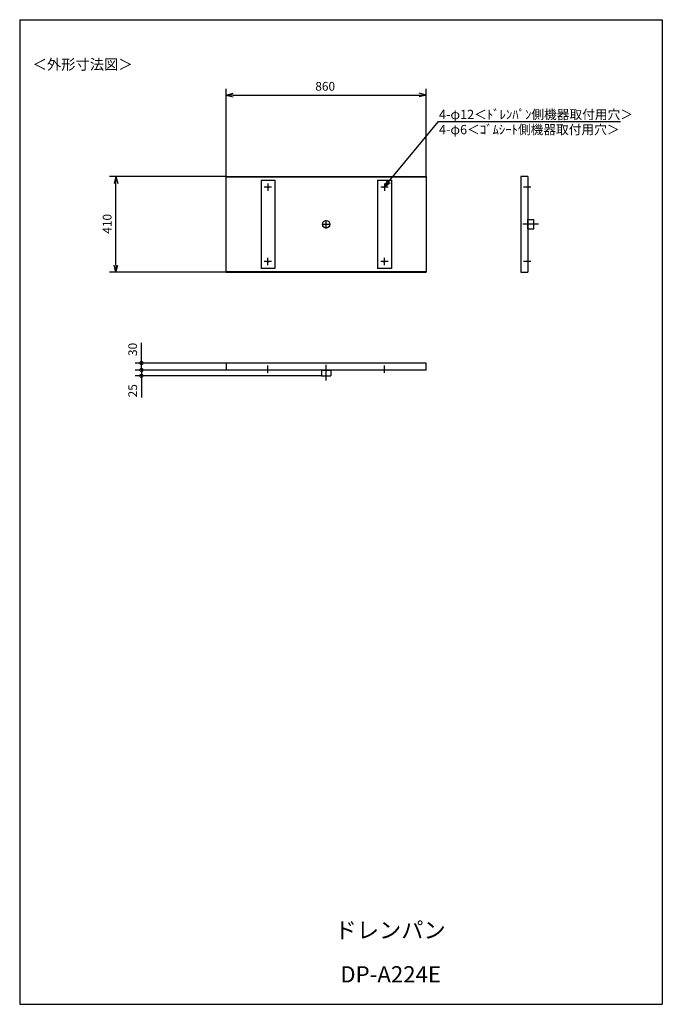
# Model space of a CAD drawing. Units: millimetres. Extents: x 225 to 2985, y 121 to 4351.
import ezdxf

# ---------------------------------------------------------------- set-up
doc = ezdxf.new("R2010")
doc.units = ezdxf.units.MM
doc.header["$LTSCALE"] = 3.75
doc.layers.get('0').update_dxf_attribs({"linetype": 'CONTINUOUS'})
doc.styles.add('MONO-SET', font='MONOTXT', dxfattribs={"bigfont": 'BIGFONT'})
doc.styles.get("Standard").update_dxf_attribs({"font": 'txt.shx', "bigfont": 'extfont2.shx'})

msp = doc.modelspace()

# ---------------------------------------------------------------- linework, layer by layer
for p, q in [((225, 4351.5), (2985, 4351.5)), ((225, 4351.5), (225, 121.5)), ((2985, 4351.5), (2985, 121.5)), ((1111.4, 3679), (1111.4, 4054.8)), ((1111.4, 4027.8), (1141.4, 4035.8)), ((1111.4, 4027.8), (1141.4, 4019.7)), ((1141.4, 4027.8), (1111.4, 4027.8)), ((1141.4, 4027.8), (1941.4, 4027.8)), ((1971.4, 4027.8), (1941.4, 4035.8)), ((1971.4, 4027.8), (1941.4, 4019.7)), ((1941.4, 4027.8), (1971.4, 4027.8)), ((1971.4, 3679), (1971.4, 4054.8)), ((1810.5, 3655.7), (2023.2, 3913.7)), ((2023.2, 3913.7), (2804.8, 3913.7)), ((1109.9, 3677.5), (611.1, 3677.5)), ((638.1, 3677.5), (630.1, 3647.5)), ((638.1, 3677.5), (646.2, 3647.5)), ((638.1, 3647.5), (638.1, 3677.5)), ((638.1, 3297.5), (638.1, 3647.5)), ((1111.4, 3677.5), (1971.4, 3677.5)), ((1111.4, 3267.5), (1111.4, 3677.5)), ((1112.4, 3676.5), (1970.4, 3676.5)), ((1112.4, 3268.5), (1112.4, 3676.5)), ((1261.4, 3662.5), (1321.4, 3662.5)), ((1261.4, 3662.5), (1261.4, 3282.5)), ((1291.4, 3648.2), (1291.4, 3616.9)), ((1291.4, 3648.2), (1291.4, 3616.9)), ((1321.4, 3662.5), (1321.4, 3282.5)), ((1761.4, 3662.5), (1821.4, 3662.5)), ((1761.4, 3662.5), (1761.4, 3282.5)), ((1791.4, 3632.5), (1804.3, 3660.8)), ((1791.4, 3632.5), (1810.5, 3655.7)), ((1816.7, 3650.5), (1791.4, 3632.5)), ((1791.4, 3648.2), (1791.4, 3616.9)), ((1791.4, 3648.2), (1791.4, 3616.9)), ((1821.4, 3662.5), (1821.4, 3282.5)), ((1970.4, 3676.5), (1970.4, 3268.5)), ((1971.4, 3677.5), (1971.4, 3267.5)), ((2377.9, 3677.5), (2377.9, 3267.5)), ((2407.9, 3677.5), (2377.9, 3677.5)), ((2407.9, 3677.5), (2407.9, 3267.5)), ((1307, 3632.5), (1275.7, 3632.5)), ((1307, 3632.5), (1275.7, 3632.5)), ((1807, 3632.5), (1775.7, 3632.5)), ((1807, 3632.5), (1775.7, 3632.5)), ((2420.3, 3632.5), (2389, 3632.5)), ((1523.9, 3472.5), (1558.9, 3472.5)), ((1541.4, 3455), (1541.4, 3490)), ((2453.3, 3472.5), (2386.3, 3472.5)), ((2407.9, 3452.5), (2407.9, 3492.5)), ((2407.9, 3492.5), (2432.9, 3492.5)), ((2432.9, 3452.5), (2432.9, 3492.5)), ((2407.9, 3452.5), (2432.9, 3452.5)), ((1307, 3312.5), (1275.7, 3312.5)), ((1307, 3312.5), (1275.7, 3312.5)), ((1291.4, 3296.9), (1291.4, 3328.2)), ((1291.4, 3296.9), (1291.4, 3328.2)), ((1807, 3312.5), (1775.7, 3312.5)), ((1807, 3312.5), (1775.7, 3312.5)), ((1791.4, 3296.9), (1791.4, 3328.2)), ((1791.4, 3296.9), (1791.4, 3328.2)), ((2420.3, 3312.5), (2389, 3312.5)), ((1109.9, 3267.5), (611.1, 3267.5)), ((638.1, 3267.5), (630.1, 3297.5)), ((638.1, 3267.5), (646.2, 3297.5)), ((638.1, 3297.5), (638.1, 3267.5)), ((1111.4, 3267.5), (1971.4, 3267.5)), ((1970.4, 3268.5), (1112.4, 3268.5)), ((1151.4, 3267.5), (1971.4, 3267.5)), ((1971.4, 3267.5), (1151.4, 3267.5)), ((1321.4, 3282.5), (1261.4, 3282.5)), ((1821.4, 3282.5), (1761.4, 3282.5)), ((2377.9, 3267.5), (2407.9, 3267.5)), ((747.8, 2876.5), (747.8, 2962.8)), ((1111.9, 2876.5), (720.8, 2876.5)), ((747.8, 2846.5), (747.8, 2876.5)), ((1971.4, 2876.5), (1111.4, 2876.5)), ((1111.4, 2876.5), (1111.4, 2846.5)), ((1971.4, 2846.5), (1971.4, 2876.5)), ((1109.9, 2846.5), (720.8, 2846.5)), ((989.4, 2846.5), (720.8, 2846.5)), ((747.8, 2846.5), (747.8, 2821.5)), ((1971.4, 2846.5), (1111.4, 2846.5)), ((1291.4, 2834.1), (1291.4, 2865.4)), ((1521.4, 2846.5), (1561.4, 2846.5)), ((1521.4, 2846.5), (1521.4, 2821.5)), ((1541.4, 2801.1), (1541.4, 2868.1)), ((1561.4, 2846.5), (1561.4, 2821.5)), ((1791.4, 2834.1), (1791.4, 2865.4)), ((1523.9, 2821.5), (720.8, 2821.5)), ((747.8, 2821.5), (747.8, 2729)), ((1521.4, 2821.5), (1561.4, 2821.5)), ((225, 121.5), (2985, 121.5))]:
    msp.add_line(p, q)
at = {"const_width": 15}
for points in [[(747.8, 2874.7, 1), (747.8, 2878.4, 1)], [(747.8, 2848.4, 1), (747.8, 2844.7, 1)], [(747.8, 2844.7, 1), (747.8, 2848.4, 1)], [(747.8, 2823.4, 1), (747.8, 2819.7, 1)]]:
    msp.add_lwpolyline(points, format="xyb", close=True, dxfattribs=at)
for centre, radius in [((1291.4, 3632.5), 3), ((1791.4, 3632.5), 3), ((1541.4, 3472.5), 16), ((1291.4, 3312.5), 3), ((1791.4, 3312.5), 3)]:
    msp.add_circle(centre, radius)

# ---------------------------------------------------------------- texts
for s, height, p in [('＜外形寸法図＞', 45, (280.5, 4136.7)), ('860', 37.5, (1494.5, 4046.5)), ('4-φ12＜ﾄﾞﾚﾝﾊﾟﾝ側機器取付用穴＞', 40, (2025.7, 3924.3)), ('4-φ6＜ｺﾞﾑｼｰﾄ側機器取付用穴＞', 40, (2025.7, 3859.4))]:
    msp.add_text(s, height=height).set_placement(p)
for s, p in [('410', (619.4, 3431.9)), ('30', (729.1, 2906.5)), ('25', (729.1, 2729))]:
    msp.add_text(s, height=37.5, rotation=90).set_placement(p)
at = {"style": 'MONO-SET'}
for s, p in [('ドレンパン', (1577.3, 405.2)), ('DP-A224E', (1601.9, 215.2))]:
    msp.add_text(s, height=70, dxfattribs=at).set_placement(p)

doc.saveas('drawing.dxf')
